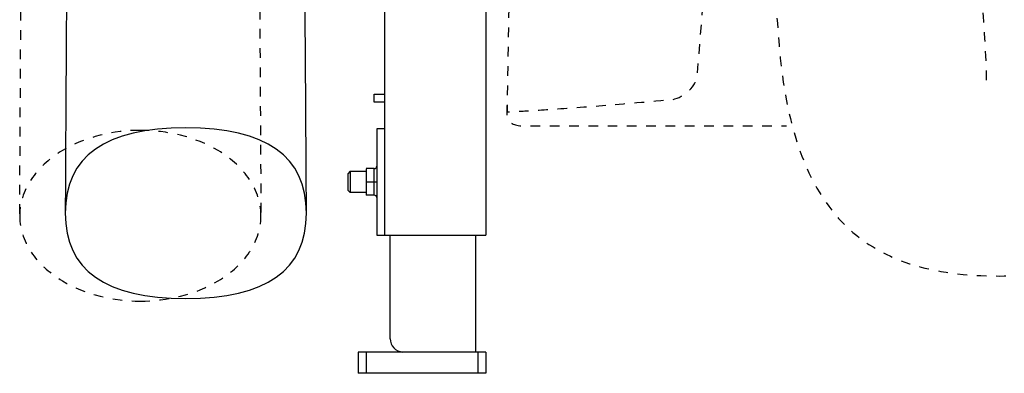
# Model space of a CAD drawing. Units: inches. Extents: x -228 to 439, y -270 to 567.
# Drawn here: x -228 to 143, y -270 to -137 of the extents above; entities that cross this region are included whole.
import ezdxf

# ---------------------------------------------------------------- set-up
doc = ezdxf.new("R2010")
doc.units = ezdxf.units.IN
doc.header["$MEASUREMENT"] = 0
for name, pattern in [('AI-Linetype-11', [7.270862, 3.635375, -3.635487]), ('AI-Linetype-14', [7.270862, 3.635375, -3.635487]), ('AI-Linetype-15', [7.270862, 3.635375, -3.635487]), ('AI-Linetype-19', [7.270862, 3.635375, -3.635487]), ('AI-Linetype-26', [7.270862, 3.635375, -3.635487]), ('AI-Linetype-27', [7.270862, 3.635375, -3.635487]), ('AI-Linetype-40', [7.270862, 3.635375, -3.635487]), ('AI-Linetype-41', [7.270862, 3.635375, -3.635487]), ('AI-Linetype-42', [7.270862, 3.635375, -3.635487]), ('AI-Linetype-43', [7.270862, 3.635375, -3.635487])]:
    doc.linetypes.add(name, pattern=pattern)

# ---------------------------------------------------------------- blocks, each defined once
blk = doc.blocks.new('block 2')
at = {"color": 250, "lineweight": 25}
blk.add_lwpolyline([(-94.11, -202.55), (-97.11, -202.55)], dxfattribs=at)
blk = doc.blocks.new('block 3')
at = {"color": 250, "lineweight": 25}
blk.add_lwpolyline([(-94.11, -192.55), (-97.11, -192.55)], dxfattribs=at)
blk = doc.blocks.new('block 4')
at = {"color": 250, "lineweight": 25}
blk.add_open_spline([(-94.11, -192.55), (-93.59, -192.55), (-93.16, -192.16), (-93.11, -191.65)], degree=3, dxfattribs=at)
blk = doc.blocks.new('block 5')
at = {"color": 250, "lineweight": 25}
blk.add_open_spline([(-93.11, -203.45), (-93.16, -202.94), (-93.59, -202.55), (-94.11, -202.55)], degree=3, dxfattribs=at)
blk = doc.blocks.new('block 135')
at = {"color": 250, "lineweight": 25}
blk.add_lwpolyline([(-94.11, -164.55), (-90.11, -164.55)], dxfattribs=at)
blk = doc.blocks.new('block 136')
at = {"color": 250, "lineweight": 25}
blk.add_lwpolyline([(-94.11, -167.55), (-94.11, -164.55)], dxfattribs=at)
blk = doc.blocks.new('block 137')
at = {"color": 250, "lineweight": 25}
blk.add_lwpolyline([(-90.11, -167.55), (-94.11, -167.55)], dxfattribs=at)
blk = doc.blocks.new('block 155')
at = {"color": 250, "lineweight": 25}
blk.add_lwpolyline([(-97.11, -197.55), (-97.11, -202.55)], dxfattribs=at)
blk = doc.blocks.new('block 157')
at = {"color": 250, "lineweight": 25}
blk.add_open_spline([(-97.11, -192.56), (-97.11, -192.48), (-97.11, -192.64), (-97.11, -192.67), (-97.11, -192.84), (-97.11, -193.01), (-97.11, -193.17), (-97.11, -193.38), (-97.11, -193.59), (-97.11, -193.8), (-97.11, -194.22), (-97.11, -194.63), (-97.11, -195.05), (-97.11, -195.89), (-97.11, -196.72), (-97.11, -197.55)], degree=3, knots=[0, 0, 0, 0, 1, 1, 1, 2, 2, 2, 3, 3, 3, 4, 4, 4, 5, 5, 5, 5], dxfattribs=at)
blk = doc.blocks.new('block 161')
at = {"color": 250, "lineweight": 25}
blk.add_lwpolyline([(-93.11, -217.55), (-90.11, -217.55)], dxfattribs=at)
blk = doc.blocks.new('block 162')
at = {"color": 250, "lineweight": 25}
blk.add_lwpolyline([(-93.11, -177.55), (-93.11, -217.55)], dxfattribs=at)
blk = doc.blocks.new('block 163')
at = {"color": 250, "lineweight": 25}
blk.add_lwpolyline([(-90.11, -177.55), (-93.11, -177.55)], dxfattribs=at)
blk = doc.blocks.new('block 164')
at = {"color": 250, "lineweight": 25}
blk.add_lwpolyline([(-90.11, -217.55), (-87.11, -217.55)], dxfattribs=at)
blk = doc.blocks.new('block 168')
at = {"color": 250, "lineweight": 25}
blk.add_lwpolyline([(-55.11, -217.55), (-52.11, -217.55)], dxfattribs=at)
blk = doc.blocks.new('block 169')
at = {"color": 250, "lineweight": 25}
blk.add_lwpolyline([(-52.11, 565.45), (-52.11, -217.55)], dxfattribs=at)
blk = doc.blocks.new('block 172')
at = {"color": 250, "lineweight": 25}
blk.add_lwpolyline([(-90.11, -217.55), (-90.11, 31.08)], dxfattribs=at)
blk = doc.blocks.new('block 173')
at = {"color": 250, "lineweight": 25}
blk.add_lwpolyline([(-87.11, -217.55), (-55.11, -217.55)], dxfattribs=at)
blk = doc.blocks.new('block 174')
at = {"color": 250, "lineweight": 25}
blk.add_lwpolyline([(-88.11, -256.55), (-88.11, -217.55)], dxfattribs=at)
blk = doc.blocks.new('block 175')
at = {"color": 250, "lineweight": 25}
blk.add_lwpolyline([(-55.91, -261.55), (-55.91, -217.55)], dxfattribs=at)
blk = doc.blocks.new('block 177')
at = {"color": 250, "lineweight": 25}
blk.add_open_spline([(-88.11, -256.55), (-88.11, -259.2), (-86.04, -261.39), (-83.4, -261.55)], degree=3, dxfattribs=at)
blk = doc.blocks.new('block 178')
at = {"color": 250, "lineweight": 25}
blk.add_lwpolyline([(-100.11, -261.55), (-100.11, -269.55)], dxfattribs=at)
blk = doc.blocks.new('block 181')
at = {"color": 250, "lineweight": 25}
blk.add_lwpolyline([(-52.11, -269.55), (-100.11, -269.55)], dxfattribs=at)
blk = doc.blocks.new('block 182')
at = {"color": 250, "lineweight": 25}
blk.add_lwpolyline([(-52.11, -261.55), (-52.11, -269.55)], dxfattribs=at)
blk = doc.blocks.new('block 183')
at = {"color": 250, "lineweight": 25}
blk.add_lwpolyline([(-52.11, -261.55), (-100.11, -261.55)], dxfattribs=at)
blk = doc.blocks.new('block 184')
at = {"color": 250, "lineweight": 25}
blk.add_lwpolyline([(-103.16, -193.55), (-104.11, -194.5)], dxfattribs=at)
blk = doc.blocks.new('block 185')
at = {"color": 250, "lineweight": 25}
blk.add_lwpolyline([(-104.11, -200.6), (-103.16, -201.55)], dxfattribs=at)
blk = doc.blocks.new('block 186')
at = {"color": 250, "lineweight": 25}
blk.add_lwpolyline([(-104.11, -194.5), (-104.11, -200.6)], dxfattribs=at)
blk = doc.blocks.new('block 187')
at = {"color": 250, "lineweight": 25}
blk.add_lwpolyline([(-103.16, -193.55), (-103.16, -201.55)], dxfattribs=at)
blk = doc.blocks.new('block 188')
at = {"color": 250, "lineweight": 25}
blk.add_lwpolyline([(-103.16, -193.55), (-97.11, -193.55)], dxfattribs=at)
blk = doc.blocks.new('block 189')
at = {"color": 250, "lineweight": 25}
blk.add_lwpolyline([(-97.11, -201.55), (-103.16, -201.55)], dxfattribs=at)
blk = doc.blocks.new('block 416')
at = {"color": 250, "lineweight": 25}
blk.add_lwpolyline([(-55.11, -261.55), (-55.11, -269.55)], dxfattribs=at)
blk = doc.blocks.new('block 417')
at = {"color": 250, "lineweight": 25}
blk.add_lwpolyline([(-97.11, -261.55), (-97.11, -269.55)], dxfattribs=at)
blk = doc.blocks.new('block 418')
at = {"color": 250, "lineweight": 25}
blk.add_open_spline([(-94.11, -202.55), (-94.11, -202.63), (-94.11, -202.47), (-94.11, -202.43), (-94.11, -202.27), (-94.11, -202.1), (-94.11, -201.93), (-94.11, -201.73), (-94.11, -201.52), (-94.11, -201.31), (-94.11, -200.89), (-94.11, -200.47), (-94.11, -200.06), (-94.11, -199.22), (-94.11, -198.39), (-94.11, -197.55)], degree=3, knots=[0, 0, 0, 0, 1, 1, 1, 2, 2, 2, 3, 3, 3, 4, 4, 4, 5, 5, 5, 5], dxfattribs=at)
blk = doc.blocks.new('block 419')
at = {"color": 250, "lineweight": 25}
blk.add_lwpolyline([(-94.11, -197.55), (-93.11, -197.55)], dxfattribs=at)
blk = doc.blocks.new('block 420')
at = {"color": 250, "lineweight": 25}
blk.add_lwpolyline([(-94.11, -197.55), (-94.11, -192.56)], dxfattribs=at)
blk = doc.blocks.new('block 421')
at = {"color": 250, "lineweight": 25}
blk.add_lwpolyline([(-97.11, -197.55), (-94.11, -197.55)], dxfattribs=at)
blk = doc.blocks.new('block 550')
at = {"color": 250, "lineweight": 25}
blk.add_open_spline([(-119.64, -208.95), (-119.83, -175.95), (-120.04, -147.82), (-120.22, -114.82)], degree=3, dxfattribs=at)
blk = doc.blocks.new('block 551')
at = {"color": 250, "lineweight": 25}
blk.add_open_spline([(-209.82, -95.81), (-210.05, -135.15), (-210.25, -169.61), (-210.47, -208.95)], degree=3, dxfattribs=at)
blk = doc.blocks.new('block 555')
at = {"color": 250, "lineweight": 25}
blk.add_open_spline([(-119.64, -209.3), (-119.64, -187.89), (-134.78, -177.19), (-165.06, -177.19)], degree=3, dxfattribs=at)
blk = doc.blocks.new('block 556')
at = {"color": 250, "lineweight": 25}
blk.add_open_spline([(-165.06, -177.19), (-195.34, -177.19), (-210.48, -187.89), (-210.48, -209.3)], degree=3, dxfattribs=at)
blk = doc.blocks.new('block 557')
at = {"color": 250, "lineweight": 25}
blk.add_open_spline([(-165.06, -241.42), (-134.78, -241.42), (-119.64, -230.71), (-119.64, -209.3)], degree=3, dxfattribs=at)
blk = doc.blocks.new('block 558')
at = {"color": 250, "lineweight": 25}
blk.add_open_spline([(-210.48, -209.3), (-210.48, -230.71), (-195.34, -241.42), (-165.06, -241.42)], degree=3, dxfattribs=at)
blk = doc.blocks.new('block 573')
at = {"color": 6, "linetype": 'AI-Linetype-11', "lineweight": 25}
blk.add_open_spline([(29.82, -128.91), (29.98, -123.14), (33.95, -119.62), (39.24, -119.62), (39.24, -119.62), (47.61, -120.14), (47.61, -120.14), (54.23, -120.72), (56.44, -125.79), (57.76, -137.92), (61.6, -210.52), (90.82, -232.95), (141.31, -232.95), (216.72, -232.95), (213.24, -165.29), (217.73, -152.94), (223.34, -137.48), (263.47, -153.79), (268.76, -118.51), (268.76, -118.51), (271.29, -96.25), (274.94, -62.29), (276.48, -46.53), (277.36, -41.34), (291.99, -36.33), (347.9, -15.81), (394.99, 14.22), (403.91, 46.79), (404.89, 50.39), (407.06, 53.7), (410.55, 53.66), (430.57, 53.43), (431.96, 63.61), (433.47, 75.18)], degree=3, knots=[0, 0, 0, 0, 1, 1, 1, 2, 2, 2, 3, 3, 3, 4, 4, 4, 5, 5, 5, 6, 6, 6, 7, 7, 7, 8, 8, 8, 9, 9, 9, 10, 10, 10, 11, 11, 11, 11], dxfattribs=at)
blk = doc.blocks.new('block 576')
at = {"color": 6, "linetype": 'AI-Linetype-14', "lineweight": 25}
blk.add_open_spline([(63.48, 15.96), (61.9, 19.57), (60.08, 26.92), (64.15, 30.31), (66.8, 32.52), (71.65, 37.57), (71.65, 39.57), (71.65, 43.97), (71.87, 45.53), (71.87, 49.06), (71.87, 52.38), (75.29, 54.24), (78.48, 55.67), (73.08, 83.58), (71.09, 87.48), (66.8, 105.72), (65.96, 109.31), (64.94, 109.14), (58.64, 109.48), (58.64, 109.48), (-6.62, 110.13), (-6.62, 110.13), (-6.62, 110.13), (-39.48, 112.12), (-39.48, 112.12), (-39.48, 112.12), (-44.11, -171.21), (-44.11, -171.21), (-45.4, -171.28), (-23.61, -170.34), (17.63, -166.58), (21.45, -166.23), (26.89, -162.5), (27.55, -157.54), (27.55, -157.54), (29.98, -126.89), (29.98, -126.89)], degree=3, knots=[0, 0, 0, 0, 1, 1, 1, 2, 2, 2, 3, 3, 3, 4, 4, 4, 5, 5, 5, 6, 6, 6, 7, 7, 7, 8, 8, 8, 9, 9, 9, 10, 10, 10, 11, 11, 11, 12, 12, 12, 12], dxfattribs=at)
blk = doc.blocks.new('block 577')
at = {"color": 6, "linetype": 'AI-Linetype-15', "lineweight": 25}
blk.add_open_spline([(-44.16, -168.8), (-44.11, -171.21), (-45.6, -176.48), (-37.95, -176.48), (-37.95, -176.48), (61.07, -176.48), (61.07, -176.48)], degree=3, knots=[0, 0, 0, 0, 1, 1, 1, 2, 2, 2, 2], dxfattribs=at)
blk = doc.blocks.new('block 581')
at = {"color": 6, "linetype": 'AI-Linetype-19', "lineweight": 25}
blk.add_open_spline([(136.47, -159.3), (135.37, -108.37), (126.99, -84.78), (115.97, -65.38), (97.75, -33.32), (73.86, -16.16), (65.74, 11.04)], degree=3, knots=[0, 0, 0, 0, 1, 1, 1, 2, 2, 2, 2], dxfattribs=at)
blk = doc.blocks.new('block 588')
at = {"color": 6, "linetype": 'AI-Linetype-26', "lineweight": 25}
blk.add_lwpolyline([(-227.61, -209.56), (-226.95, -91.92)], dxfattribs=at)
blk = doc.blocks.new('block 589')
at = {"color": 6, "linetype": 'AI-Linetype-27', "lineweight": 25}
blk.add_lwpolyline([(-137.35, -110.92), (-136.79, -209.56)], dxfattribs=at)
blk = doc.blocks.new('block 602')
at = {"color": 6, "linetype": 'AI-Linetype-40', "lineweight": 25}
blk.add_open_spline([(-182.2, -178.15), (-192.22, -178.15), (-202.81, -180.53), (-211.54, -185.76), (-220.08, -190.87), (-227.62, -199.39), (-227.62, -210.27)], degree=3, knots=[0, 0, 0, 0, 1, 1, 1, 2, 2, 2, 2], dxfattribs=at)
blk = doc.blocks.new('block 603')
at = {"color": 6, "linetype": 'AI-Linetype-41', "lineweight": 25}
blk.add_open_spline([(-136.78, -210.27), (-136.78, -199.39), (-144.32, -190.87), (-152.86, -185.76), (-161.59, -180.53), (-172.18, -178.15), (-182.2, -178.15)], degree=3, knots=[0, 0, 0, 0, 1, 1, 1, 2, 2, 2, 2], dxfattribs=at)
blk = doc.blocks.new('block 604')
at = {"color": 6, "linetype": 'AI-Linetype-42', "lineweight": 25}
blk.add_open_spline([(-182.2, -242.38), (-172.18, -242.38), (-161.59, -240.01), (-152.86, -234.78), (-144.32, -229.67), (-136.78, -221.15), (-136.78, -210.27)], degree=3, knots=[0, 0, 0, 0, 1, 1, 1, 2, 2, 2, 2], dxfattribs=at)
blk = doc.blocks.new('block 605')
at = {"color": 6, "linetype": 'AI-Linetype-43', "lineweight": 25}
blk.add_open_spline([(-227.62, -210.27), (-227.62, -221.15), (-220.08, -229.67), (-211.54, -234.78), (-202.81, -240.01), (-192.22, -242.38), (-182.2, -242.38)], degree=3, knots=[0, 0, 0, 0, 1, 1, 1, 2, 2, 2, 2], dxfattribs=at)

msp = doc.modelspace()

# ---------------------------------------------------------------- block references
for name in ['block 169', 'block 576', 'block 573', 'block 172', 'block 581', 'block 588', 'block 551', 'block 589', 'block 550', 'block 135', 'block 136', 'block 137', 'block 577', 'block 556', 'block 555', 'block 162', 'block 163', 'block 602', 'block 603', 'block 157', 'block 3', 'block 4', 'block 420', 'block 184', 'block 186', 'block 187', 'block 188', 'block 155', 'block 421', 'block 418', 'block 419', 'block 185', 'block 189', 'block 2', 'block 5', 'block 605', 'block 558', 'block 604', 'block 557', 'block 161', 'block 164', 'block 174', 'block 173', 'block 175', 'block 168', 'block 177', 'block 178', 'block 183', 'block 417', 'block 416', 'block 182', 'block 181']:
    msp.add_blockref(name, (0, 0))

doc.saveas('drawing.dxf')
